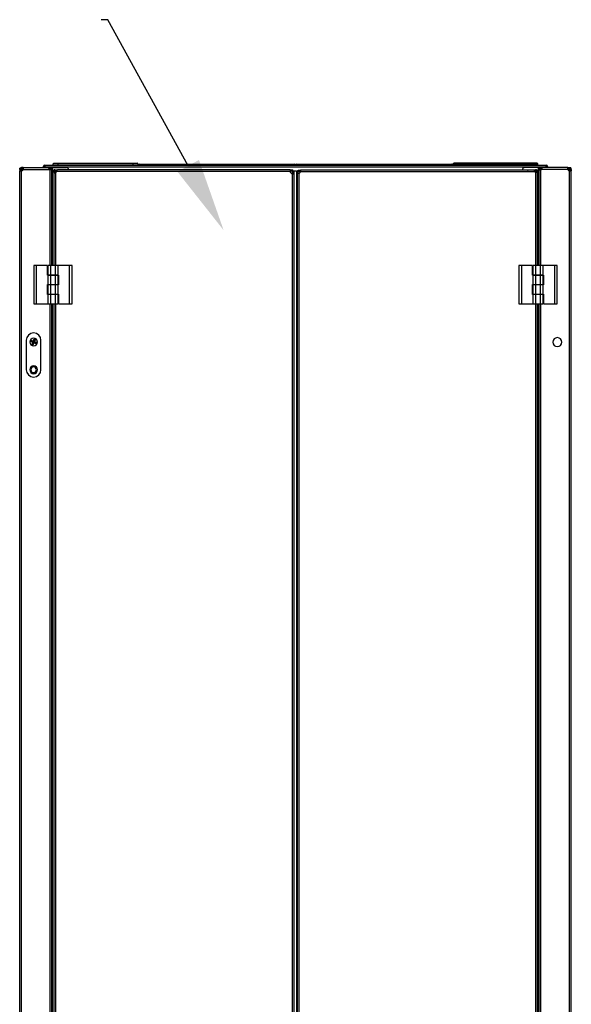
# Model space of a CAD drawing. Units: millimetres. Extents: x 0 to 3117, y -567 to 324.
# Drawn here: x 254 to 284, y 157 to 210 of the extents above; entities that cross this region are included whole.
import ezdxf

# ---------------------------------------------------------------- set-up
doc = ezdxf.new("R2010")
doc.units = ezdxf.units.MM
doc.header["$LTSCALE"] = 23.1
doc.layers.get('0').update_dxf_attribs({"linetype": 'CONTINUOUS'})

msp = doc.modelspace()

# ---------------------------------------------------------------- linework, layer by layer
at = {"linetype": 'ByBlock', "lineweight": -2}
msp.add_line((259.16441, 210.25292), (258.80441, 210.25292), dxfattribs=at)
at = {"color": 7, "linetype": 'Continuous', "lineweight": 25}
for p, q in [((254.37112, 202.10119), (254.43112, 202.10119)), ((254.37112, 202.10119), (254.37112, 202.03455)), ((254.37112, 102.12772), (254.37112, 202.03455)), ((254.37112, 202.03455), (254.43112, 202.03455)), ((254.43112, 202.10119), (254.43112, 202.03455)), ((254.45112, 202.08166), (254.45112, 202.09157)), ((254.47112, 202.20119), (254.47112, 202.14119)), ((254.51457, 202.20119), (254.47112, 202.20119)), ((254.51457, 202.14119), (254.47112, 202.14119)), ((254.47112, 202.02572), (254.47112, 202.08449)), ((254.47112, 102.13655), (254.47112, 202.02572)), ((254.48864, 202.13307), (254.48499, 202.12119)), ((254.52228, 202.12119), (254.48499, 202.12119)), ((254.51457, 202.14119), (254.51457, 202.20119)), ((254.52597, 202.20119), (254.51457, 202.20119)), ((254.52597, 202.14119), (254.51457, 202.14119)), ((254.52597, 202.14119), (254.52597, 202.20119)), ((254.55422, 202.20119), (254.52597, 202.20119)), ((254.55422, 202.14119), (254.52597, 202.14119)), ((254.55422, 202.14119), (254.55422, 202.20119)), ((254.55422, 202.20119), (255.94299, 202.20119)), ((254.55422, 202.10119), (255.9925, 202.10119)), ((255.64634, 202.24113), (255.70634, 202.24113)), ((255.64634, 202.20119), (255.64634, 202.24113)), ((255.70634, 202.20119), (255.70634, 202.24113)), ((255.74634, 202.34113), (255.74634, 202.28113)), ((255.74634, 202.34113), (255.7589, 202.34113)), ((255.74634, 202.28113), (255.7589, 202.28113)), ((255.7589, 202.24113), (255.7589, 202.34113)), ((255.7589, 202.34113), (282.9839, 202.34113)), ((255.7589, 202.24113), (255.7589, 202.20119)), ((255.7589, 202.24113), (282.9839, 202.24113)), ((256.05758, 202.20119), (255.94299, 202.20119)), ((256.05758, 202.14119), (255.9681, 202.14119)), ((256.02264, 196.87283), (256.02264, 202.08449)), ((256.05758, 202.14119), (256.05758, 202.20119)), ((256.06264, 202.08449), (256.06264, 202.20113)), ((256.06264, 202.20113), (256.12264, 202.20113)), ((256.12264, 202.08449), (256.06264, 202.08449)), ((256.12264, 202.08449), (256.12264, 202.20113)), ((256.16264, 202.20113), (256.12264, 202.20113)), ((256.12264, 196.87283), (256.12264, 202.08449)), ((256.16264, 202.20113), (256.8991, 202.20113)), ((256.16264, 196.87283), (256.16264, 202.20113)), ((256.44409, 202.40113), (256.19409, 202.40113)), ((256.19409, 202.34113), (256.19409, 202.40113)), ((256.22397, 201.93333), (256.22397, 202.0763)), ((256.27397, 202.0763), (256.22397, 202.0763)), ((256.23409, 202.44113), (256.44409, 202.44113)), ((256.27397, 201.93333), (256.27397, 202.0763)), ((256.27896, 202.0763), (256.27397, 202.0763)), ((256.27896, 202.08119), (256.27896, 202.03119)), ((256.27896, 202.08119), (256.42396, 202.08119)), ((256.27896, 202.03119), (256.41099, 202.03119)), ((256.31397, 201.93174), (256.31397, 202.03119)), ((269.07607, 201.99119), (256.39747, 201.99119)), ((269.0866, 202.08119), (256.42396, 202.08119)), ((256.44409, 202.44113), (256.44409, 202.40113)), ((256.44409, 202.44113), (260.54409, 202.44113)), ((256.44409, 202.40113), (256.44409, 202.34113)), ((260.54409, 202.40113), (256.44409, 202.40113)), ((260.54409, 202.44113), (260.54409, 202.40113)), ((260.54409, 202.44113), (260.75409, 202.44113)), ((260.54409, 202.34113), (260.54409, 202.40113)), ((260.79409, 202.40113), (260.54409, 202.40113)), ((260.77409, 202.44113), (260.75409, 202.44113)), ((260.77909, 202.44113), (260.77409, 202.44113)), ((260.77409, 202.43577), (260.77409, 202.44113)), ((260.77909, 202.44113), (260.7789, 202.4375)), ((260.77909, 202.43613), (260.77909, 202.43236)), ((260.79409, 202.40113), (260.79409, 202.34113)), ((260.8714, 202.39113), (260.8714, 202.34113)), ((260.8714, 202.39113), (269.3214, 202.39113)), ((269.18395, 202.0113), (269.07547, 202.0113)), ((269.43014, 202.01643), (269.0762, 202.01643)), ((269.0866, 202.08119), (269.0866, 202.03119)), ((269.0866, 202.08119), (269.22396, 202.08119)), ((269.0866, 202.03119), (269.22396, 202.03119)), ((269.22395, 202.0113), (269.18395, 202.0113)), ((269.18395, 202.0113), (269.18395, 201.87174)), ((269.27395, 202.0113), (269.22395, 202.0113)), ((269.22395, 202.0113), (269.22395, 201.87333)), ((269.22396, 202.03119), (269.22396, 202.08119)), ((269.27395, 202.0113), (269.27395, 201.87333)), ((269.3214, 202.34113), (269.3214, 202.39113)), ((269.4214, 202.39113), (269.4214, 202.34113)), ((269.4214, 202.39113), (277.8714, 202.39113)), ((269.43014, 202.01643), (269.43014, 102.14623)), ((269.43014, 202.01643), (269.47014, 202.01643)), ((269.47014, 201.898), (269.47014, 202.01643)), ((269.52014, 202.01643), (269.47014, 202.01643)), ((269.52014, 202.01643), (269.52014, 202.06643)), ((269.52014, 202.06643), (269.63857, 202.06643)), ((269.52014, 201.898), (269.52014, 202.01643)), ((269.52014, 202.01643), (269.63857, 202.01643)), ((282.34675, 202.06643), (269.63857, 202.06643)), ((269.63857, 202.06643), (269.63857, 202.01643)), ((277.8714, 202.34113), (277.8714, 202.39113)), ((277.94871, 202.40113), (278.19871, 202.40113)), ((277.94871, 202.40113), (277.94871, 202.34113)), ((277.96371, 202.44113), (277.9639, 202.4375)), ((277.96371, 202.44113), (277.96871, 202.44113)), ((277.96371, 202.43613), (277.96371, 202.43236)), ((277.96871, 202.44113), (277.98871, 202.44113)), ((277.96871, 202.43577), (277.96871, 202.44113)), ((278.19871, 202.44113), (277.98871, 202.44113)), ((278.19871, 202.44113), (278.19871, 202.40113)), ((282.29871, 202.44113), (278.19871, 202.44113)), ((278.19871, 202.40113), (282.29871, 202.40113)), ((278.19871, 202.34113), (278.19871, 202.40113)), ((282.58016, 202.20113), (281.8437, 202.20113)), ((282.02014, 202.07643), (282.43014, 202.07643)), ((282.02014, 202.06643), (282.02014, 202.07643)), ((282.29871, 202.44113), (282.29871, 202.40113)), ((282.50871, 202.44113), (282.29871, 202.44113)), ((282.29871, 202.40113), (282.29871, 202.34113)), ((282.29871, 202.40113), (282.54871, 202.40113)), ((282.34675, 202.06643), (282.47014, 202.06643)), ((282.37237, 202.01643), (282.47014, 202.01643)), ((282.47014, 202.07643), (282.43014, 202.07643)), ((282.43014, 202.07643), (282.43014, 202.06643)), ((282.43014, 202.01643), (282.43014, 201.958)), ((282.47014, 202.07643), (282.52014, 202.07643)), ((282.47014, 202.07643), (282.47014, 201.958)), ((282.52014, 202.07643), (282.52014, 201.958)), ((282.54871, 202.34113), (282.54871, 202.40113)), ((282.58016, 202.20113), (282.62016, 202.20113)), ((282.58016, 196.87283), (282.58016, 202.20113)), ((282.68016, 202.20113), (282.62016, 202.20113)), ((282.62016, 202.08449), (282.62016, 202.20113)), ((282.62016, 196.87283), (282.62016, 202.08449)), ((282.62016, 202.08449), (282.68016, 202.08449)), ((282.68016, 202.08449), (282.68016, 202.20113)), ((282.68521, 202.14119), (282.68521, 202.20119)), ((282.68521, 202.20119), (282.79981, 202.20119)), ((282.68521, 202.14119), (282.77469, 202.14119)), ((282.72016, 196.87283), (282.72016, 202.08449)), ((284.18857, 202.10119), (282.75029, 202.10119)), ((284.18857, 202.20119), (282.79981, 202.20119)), ((282.9839, 202.34113), (282.9839, 202.24113)), ((282.9839, 202.34113), (282.99646, 202.34113)), ((282.9839, 202.28113), (282.99646, 202.28113)), ((282.9839, 202.20119), (282.9839, 202.24113)), ((282.99646, 202.34113), (282.99646, 202.28113)), ((283.09646, 202.24113), (283.03646, 202.24113)), ((283.03646, 202.24113), (283.03646, 202.20119)), ((283.09646, 202.24113), (283.09646, 202.20119)), ((284.18857, 202.14119), (284.18857, 202.20119)), ((284.18857, 202.20119), (284.21683, 202.20119)), ((284.18857, 202.14119), (284.21683, 202.14119)), ((284.21683, 202.14119), (284.21683, 202.20119)), ((284.21683, 202.20119), (284.22823, 202.20119)), ((284.21683, 202.14119), (284.22823, 202.14119)), ((284.22052, 202.12119), (284.25781, 202.12119)), ((284.22823, 202.14119), (284.22823, 202.20119)), ((284.22823, 202.20119), (284.27167, 202.20119)), ((284.22823, 202.14119), (284.27167, 202.14119)), ((284.25415, 202.13308), (284.25781, 202.12119)), ((284.27167, 202.20119), (284.27167, 202.14119)), ((284.27167, 202.02572), (284.27167, 202.08449)), ((284.27167, 102.13655), (284.27167, 202.02572)), ((284.29167, 202.08166), (284.29167, 202.09157)), ((284.31167, 202.10119), (284.31167, 202.03455)), ((284.37167, 202.10119), (284.31167, 202.10119)), ((284.37167, 202.03455), (284.31167, 202.03455)), ((284.37167, 202.10119), (284.37167, 202.03455)), ((284.37167, 102.12772), (284.37167, 202.03455)), ((256.22397, 201.93333), (256.27397, 201.93333)), ((256.22397, 201.93333), (256.22397, 196.87283)), ((256.31397, 201.93174), (256.31397, 196.87283)), ((269.18395, 201.87174), (269.18395, 102.29067)), ((269.27395, 201.87333), (269.22395, 201.87333)), ((269.27395, 201.87333), (269.27395, 102.28908)), ((269.52014, 201.898), (269.47014, 201.898)), ((269.47014, 201.898), (269.47014, 102.26466)), ((269.56014, 201.898), (269.56014, 102.26466)), ((282.39514, 201.97643), (269.63857, 201.97643)), ((282.43014, 201.958), (282.43014, 196.87283)), ((282.47014, 201.958), (282.52014, 201.958)), ((282.52014, 201.958), (282.52014, 196.87283)), ((255.13596, 196.87283), (255.13596, 194.7897)), ((255.27483, 196.87283), (255.13596, 196.87283)), ((255.27483, 196.87283), (255.27483, 194.7897)), ((255.88241, 196.87283), (255.27483, 196.87283)), ((255.88241, 196.34858), (255.88241, 196.87283)), ((255.91713, 196.35899), (255.91713, 196.87283)), ((256.056, 196.87283), (255.91713, 196.87283)), ((256.056, 196.35899), (256.056, 196.87283)), ((256.29904, 196.87283), (256.056, 196.87283)), ((256.29904, 196.87283), (256.29904, 196.35899)), ((256.43791, 196.87283), (256.29904, 196.87283)), ((256.43791, 196.87283), (256.43791, 196.35899)), ((257.08021, 196.87283), (256.43791, 196.87283)), ((257.08021, 194.7897), (257.08021, 196.87283)), ((257.21908, 196.87283), (257.08021, 196.87283)), ((257.21908, 194.7897), (257.21908, 196.87283)), ((281.52371, 196.87283), (281.52371, 194.7897)), ((281.66259, 196.87283), (281.52371, 196.87283)), ((281.66259, 196.87283), (281.66259, 194.7897)), ((282.27017, 196.87283), (281.66259, 196.87283)), ((282.27017, 196.34858), (282.27017, 196.87283)), ((282.30489, 196.35899), (282.30489, 196.87283)), ((282.44376, 196.87283), (282.30489, 196.87283)), ((282.68679, 196.87283), (282.44376, 196.87283)), ((282.44376, 196.35899), (282.44376, 196.87283)), ((282.68679, 196.87283), (282.68679, 196.35899)), ((282.82567, 196.87283), (282.68679, 196.87283)), ((282.82567, 196.87283), (282.82567, 196.35899)), ((283.46796, 196.87283), (282.82567, 196.87283)), ((283.46796, 194.7897), (283.46796, 196.87283)), ((283.60684, 196.87283), (283.46796, 196.87283)), ((283.60684, 194.7897), (283.60684, 196.87283)), ((255.91713, 196.34858), (255.88241, 196.34858)), ((255.91713, 196.35899), (256.056, 196.35899)), ((255.91713, 195.83474), (255.91713, 196.34858)), ((256.056, 196.34858), (255.91713, 196.34858)), ((256.02264, 196.34858), (256.02264, 196.35899)), ((256.0442, 196.35899), (256.0442, 196.34858)), ((256.056, 196.35899), (256.29904, 196.35899)), ((256.056, 195.83474), (256.056, 196.34858)), ((256.29904, 196.34858), (256.056, 196.34858)), ((256.1628, 196.35899), (256.1628, 196.34858)), ((256.29904, 196.35899), (256.43791, 196.35899)), ((256.29904, 196.34858), (256.29904, 195.83474)), ((256.43791, 196.34858), (256.29904, 196.34858)), ((256.31084, 196.34858), (256.31084, 196.35899)), ((256.31397, 196.35899), (256.31397, 196.34858)), ((256.43791, 196.35899), (256.47263, 196.35899)), ((256.43791, 196.34858), (256.43791, 195.83474)), ((256.47263, 196.35899), (256.47263, 195.82779)), ((282.30489, 196.34858), (282.27017, 196.34858)), ((282.30489, 196.35899), (282.44376, 196.35899)), ((282.30489, 195.83474), (282.30489, 196.34858)), ((282.44376, 196.34858), (282.30489, 196.34858)), ((282.43014, 196.35899), (282.43014, 196.34858)), ((282.43196, 196.35899), (282.43196, 196.34858)), ((282.44376, 196.35899), (282.68679, 196.35899)), ((282.44376, 195.83474), (282.44376, 196.34858)), ((282.68679, 196.34858), (282.44376, 196.34858)), ((282.55055, 196.35899), (282.55055, 196.34858)), ((282.68679, 196.35899), (282.82567, 196.35899)), ((282.68679, 196.34858), (282.68679, 195.83474)), ((282.82567, 196.34858), (282.68679, 196.34858)), ((282.6986, 196.34858), (282.6986, 196.35899)), ((282.72016, 196.34858), (282.72016, 196.35899)), ((282.82567, 196.35899), (282.86039, 196.35899)), ((282.82567, 196.34858), (282.82567, 195.83474)), ((282.86039, 196.35899), (282.86039, 195.82779)), ((255.88241, 195.30354), (255.88241, 195.83474)), ((255.88241, 195.83474), (255.91713, 195.83474)), ((255.91713, 195.83474), (256.056, 195.83474)), ((255.91713, 195.31396), (255.91713, 195.82779)), ((256.056, 195.82779), (255.91713, 195.82779)), ((256.02264, 195.82779), (256.02264, 195.83474)), ((256.0442, 195.83474), (256.0442, 195.82779)), ((256.056, 195.83474), (256.29904, 195.83474)), ((256.056, 195.31396), (256.056, 195.82779)), ((256.29904, 195.82779), (256.056, 195.82779)), ((256.1628, 195.83474), (256.1628, 195.82779)), ((256.29904, 195.83474), (256.43791, 195.83474)), ((256.29904, 195.82779), (256.29904, 195.31396)), ((256.43791, 195.82779), (256.29904, 195.82779)), ((256.31084, 195.82779), (256.31084, 195.83474)), ((256.31397, 195.83474), (256.31397, 195.82779)), ((256.43791, 195.82779), (256.43791, 195.31396)), ((256.47263, 195.82779), (256.43791, 195.82779)), ((282.27017, 195.30354), (282.27017, 195.83474)), ((282.27017, 195.83474), (282.30489, 195.83474)), ((282.30489, 195.83474), (282.44376, 195.83474)), ((282.30489, 195.31396), (282.30489, 195.82779)), ((282.44376, 195.82779), (282.30489, 195.82779)), ((282.43014, 195.83474), (282.43014, 195.82779)), ((282.43196, 195.83474), (282.43196, 195.82779)), ((282.44376, 195.83474), (282.68679, 195.83474)), ((282.44376, 195.31396), (282.44376, 195.82779)), ((282.68679, 195.82779), (282.44376, 195.82779)), ((282.55055, 195.83474), (282.55055, 195.82779)), ((282.68679, 195.83474), (282.82567, 195.83474)), ((282.68679, 195.82779), (282.68679, 195.31396)), ((282.82567, 195.82779), (282.68679, 195.82779)), ((282.6986, 195.82779), (282.6986, 195.83474)), ((282.72016, 195.82779), (282.72016, 195.83474)), ((282.82567, 195.82779), (282.82567, 195.31396)), ((282.86039, 195.82779), (282.82567, 195.82779)), ((255.91713, 195.30354), (255.88241, 195.30354)), ((255.91713, 195.31396), (256.056, 195.31396)), ((255.91713, 194.7897), (255.91713, 195.30354)), ((256.056, 195.30354), (255.91713, 195.30354)), ((256.02264, 195.30354), (256.02264, 195.31396)), ((256.0442, 195.31396), (256.0442, 195.30354)), ((256.056, 195.31396), (256.29904, 195.31396)), ((256.056, 194.7897), (256.056, 195.30354)), ((256.29904, 195.30354), (256.056, 195.30354)), ((256.1628, 195.31396), (256.1628, 195.30354)), ((256.29904, 195.31396), (256.43791, 195.31396)), ((256.29904, 195.30354), (256.29904, 194.7897)), ((256.43791, 195.30354), (256.29904, 195.30354)), ((256.31084, 195.30354), (256.31084, 195.31396)), ((256.31397, 195.31396), (256.31397, 195.30354)), ((256.43791, 195.31396), (256.47263, 195.31396)), ((256.43791, 195.30354), (256.43791, 194.7897)), ((256.47263, 195.31396), (256.47263, 194.7897)), ((282.30489, 195.30354), (282.27017, 195.30354)), ((282.30489, 195.31396), (282.44376, 195.31396)), ((282.30489, 194.7897), (282.30489, 195.30354)), ((282.44376, 195.30354), (282.30489, 195.30354)), ((282.43014, 195.31396), (282.43014, 195.30354)), ((282.43196, 195.31396), (282.43196, 195.30354)), ((282.44376, 195.31396), (282.68679, 195.31396)), ((282.44376, 194.7897), (282.44376, 195.30354)), ((282.68679, 195.30354), (282.44376, 195.30354)), ((282.55055, 195.31396), (282.55055, 195.30354)), ((282.68679, 195.31396), (282.82567, 195.31396)), ((282.68679, 195.30354), (282.68679, 194.7897)), ((282.82567, 195.30354), (282.68679, 195.30354)), ((282.6986, 195.30354), (282.6986, 195.31396)), ((282.72016, 195.30354), (282.72016, 195.31396)), ((282.82567, 195.31396), (282.86039, 195.31396)), ((282.82567, 195.30354), (282.82567, 194.7897)), ((282.86039, 195.31396), (282.86039, 194.7897)), ((255.13596, 194.7897), (255.27483, 194.7897)), ((255.27483, 194.7897), (255.91713, 194.7897)), ((255.91713, 194.7897), (256.056, 194.7897)), ((256.02264, 109.37283), (256.02264, 194.7897)), ((256.056, 194.7897), (256.29904, 194.7897)), ((256.12264, 109.37283), (256.12264, 194.7897)), ((256.16264, 109.37283), (256.16264, 194.7897)), ((256.22397, 194.7897), (256.22397, 109.37283)), ((256.29904, 194.7897), (256.43791, 194.7897)), ((256.31397, 194.7897), (256.31397, 109.37283)), ((256.47263, 194.7897), (257.08021, 194.7897)), ((257.08021, 194.7897), (257.21908, 194.7897)), ((281.52371, 194.7897), (281.66259, 194.7897)), ((281.66259, 194.7897), (282.30489, 194.7897)), ((282.30489, 194.7897), (282.44376, 194.7897)), ((282.43014, 194.7897), (282.43014, 109.37283)), ((282.44376, 194.7897), (282.68679, 194.7897)), ((282.52014, 194.7897), (282.52014, 109.37283)), ((282.58016, 109.37283), (282.58016, 194.7897)), ((282.62016, 109.37283), (282.62016, 194.7897)), ((282.68679, 194.7897), (282.82567, 194.7897)), ((282.72016, 109.37283), (282.72016, 194.7897)), ((282.86039, 194.7897), (283.46796, 194.7897)), ((283.46796, 194.7897), (283.60684, 194.7897)), ((255.12878, 192.9162), (255.12878, 192.9212)), ((254.72878, 192.8062), (254.72878, 191.2062)), ((254.97756, 192.75926), (254.98793, 192.78427)), ((254.98659, 192.75551), (254.97756, 192.75926)), ((254.99696, 192.78052), (254.98659, 192.75551)), ((254.98659, 192.75551), (255.00303, 192.76231)), ((254.99696, 192.78052), (254.98793, 192.78427)), ((254.99188, 192.74273), (254.98814, 192.7337)), ((255.08553, 192.69331), (254.98814, 192.7337)), ((255.00832, 192.74953), (254.99188, 192.74273)), ((254.99188, 192.74273), (255.08928, 192.70234)), ((255.00376, 192.76409), (254.99696, 192.78052)), ((255.00303, 192.76231), (255.00376, 192.76409)), ((255.01206, 192.75857), (255.00303, 192.76231)), ((255.0128, 192.76034), (255.00376, 192.76409)), ((255.01206, 192.75857), (255.00832, 192.74953)), ((255.10571, 192.70914), (255.00832, 192.74953)), ((255.00975, 192.78581), (255.01349, 192.79484)), ((255.10714, 192.74542), (255.00975, 192.78581)), ((255.00975, 192.78581), (255.01654, 192.76938)), ((255.0128, 192.76034), (255.01206, 192.75857)), ((255.01206, 192.75857), (255.10946, 192.71818)), ((255.0128, 192.76034), (255.01654, 192.76938)), ((255.11019, 192.71995), (255.0128, 192.76034)), ((255.01349, 192.79484), (255.11089, 192.75445)), ((255.01654, 192.76938), (255.11394, 192.72899)), ((255.04514, 192.59591), (255.08553, 192.69331)), ((255.05418, 192.59217), (255.04514, 192.59591)), ((255.09457, 192.68956), (255.05418, 192.59217)), ((255.05418, 192.59217), (255.07061, 192.59896)), ((255.05947, 192.57938), (255.05572, 192.57035)), ((255.08073, 192.55998), (255.05572, 192.57035)), ((255.0759, 192.58618), (255.05947, 192.57938)), ((255.05947, 192.57938), (255.08447, 192.56901)), ((255.07061, 192.59896), (255.111, 192.69636)), ((255.07965, 192.59522), (255.07061, 192.59896)), ((255.07965, 192.59522), (255.0759, 192.58618)), ((255.07767, 192.58545), (255.0759, 192.58618)), ((255.08142, 192.59448), (255.07767, 192.58545)), ((255.08447, 192.56901), (255.07767, 192.58545)), ((255.12003, 192.69261), (255.07965, 192.59522)), ((255.07965, 192.59522), (255.08142, 192.59448)), ((255.08447, 192.56901), (255.08073, 192.55998)), ((255.08142, 192.59448), (255.12181, 192.69188)), ((255.08142, 192.59448), (255.09046, 192.59074)), ((255.08928, 192.70234), (255.08553, 192.69331)), ((255.09457, 192.68956), (255.08553, 192.69331)), ((255.08928, 192.70234), (255.10571, 192.70914)), ((255.13084, 192.68813), (255.09046, 192.59074)), ((255.09046, 192.59074), (255.09726, 192.5743)), ((255.111, 192.69636), (255.09457, 192.68956)), ((255.09726, 192.5743), (255.13764, 192.6717)), ((255.09726, 192.5743), (255.10629, 192.57056)), ((255.10946, 192.71818), (255.10571, 192.70914)), ((255.14668, 192.66795), (255.10629, 192.57056)), ((255.10714, 192.74542), (255.11089, 192.75445)), ((255.11394, 192.72899), (255.10714, 192.74542)), ((255.11019, 192.71995), (255.11394, 192.72899)), ((255.11089, 192.75445), (255.15128, 192.85185)), ((255.11089, 192.75445), (255.11992, 192.75071)), ((255.12003, 192.69261), (255.111, 192.69636)), ((255.16031, 192.8481), (255.11992, 192.75071)), ((255.11992, 192.75071), (255.12672, 192.73428)), ((255.12181, 192.69188), (255.13084, 192.68813)), ((255.12672, 192.73428), (255.16711, 192.83167)), ((255.12672, 192.73428), (255.13576, 192.73053)), ((255.12878, 192.5062), (255.12878, 192.5012)), ((255.13764, 192.6717), (255.13084, 192.68813)), ((255.17614, 192.82792), (255.13576, 192.73053)), ((255.13753, 192.72979), (255.17792, 192.82719)), ((255.14657, 192.72605), (255.13753, 192.72979)), ((255.13764, 192.6717), (255.14668, 192.66795)), ((255.14363, 192.69342), (255.14737, 192.70245)), ((255.14363, 192.69342), (255.15043, 192.67699)), ((255.24102, 192.65303), (255.14363, 192.69342)), ((255.18695, 192.82344), (255.14657, 192.72605)), ((255.14657, 192.72605), (255.163, 192.73285)), ((255.14668, 192.66795), (255.15043, 192.67699)), ((255.24407, 192.62756), (255.14668, 192.66795)), ((255.14737, 192.70245), (255.24477, 192.66207)), ((255.15186, 192.71326), (255.14811, 192.70423)), ((255.2455, 192.66384), (255.14811, 192.70423)), ((255.15043, 192.67699), (255.24782, 192.6366)), ((255.15128, 192.85185), (255.16031, 192.8481)), ((255.16829, 192.72006), (255.15186, 192.71326)), ((255.15186, 192.71326), (255.24925, 192.67288)), ((255.16711, 192.83167), (255.16031, 192.8481)), ((255.163, 192.73285), (255.20339, 192.83024)), ((255.17203, 192.7291), (255.163, 192.73285)), ((255.16711, 192.83167), (255.17614, 192.82792)), ((255.17203, 192.7291), (255.16829, 192.72006)), ((255.26568, 192.67968), (255.16829, 192.72006)), ((255.21242, 192.82649), (255.17203, 192.7291)), ((255.17203, 192.7291), (255.26943, 192.68871)), ((255.17684, 192.86243), (255.17309, 192.85339)), ((255.1981, 192.84302), (255.17309, 192.85339)), ((255.17309, 192.85339), (255.17989, 192.83696)), ((255.17989, 192.83696), (255.17614, 192.82792)), ((255.17792, 192.82719), (255.17614, 192.82792)), ((255.17684, 192.86243), (255.20184, 192.85206)), ((255.18167, 192.83622), (255.17792, 192.82719)), ((255.18695, 192.82344), (255.17792, 192.82719)), ((255.17989, 192.83696), (255.18167, 192.83622)), ((255.18167, 192.83622), (255.1981, 192.84302)), ((255.20339, 192.83024), (255.18695, 192.82344)), ((255.20184, 192.85206), (255.1981, 192.84302)), ((255.21242, 192.82649), (255.20339, 192.83024)), ((255.24102, 192.65303), (255.24477, 192.66207)), ((255.24782, 192.6366), (255.24102, 192.65303)), ((255.24407, 192.62756), (255.24782, 192.6366)), ((255.24477, 192.66207), (255.2455, 192.66384)), ((255.2538, 192.65832), (255.24477, 192.66207)), ((255.24925, 192.67288), (255.2455, 192.66384)), ((255.25454, 192.66009), (255.2455, 192.66384)), ((255.24925, 192.67288), (255.26568, 192.67968)), ((255.25454, 192.66009), (255.2538, 192.65832)), ((255.2538, 192.65832), (255.2606, 192.64189)), ((255.27097, 192.66689), (255.25454, 192.66009)), ((255.2606, 192.64189), (255.27097, 192.66689)), ((255.26964, 192.63814), (255.2606, 192.64189)), ((255.26943, 192.68871), (255.26568, 192.67968)), ((255.28001, 192.66315), (255.26964, 192.63814)), ((255.28001, 192.66315), (255.27097, 192.66689)), ((255.52878, 191.2062), (255.52878, 192.8062)), ((255.12878, 191.3562), (255.12878, 191.4112)), ((255.12878, 191.0462), (255.12878, 190.9912))]:
    msp.add_line(p, q, dxfattribs=at)
at = {"linetype": 'ByBlock', "lineweight": -2}
msp.add_lwpolyline([(263.53636, 202.29972), (259.16441, 210.25292)], dxfattribs=at)
at = {"color": 7, "linetype": 'Continuous', "lineweight": 25, "flags": 128}
msp.add_lwpolyline([(281.98987, 202.06643), (281.99092, 202.06669), (282.02014, 202.07248)], dxfattribs=at)
at = {"color": 7, "linetype": 'Continuous', "lineweight": 25}
for centre, radius, start, end in [((254.41069, 202.17198), 0.09, 296.695431, 325.64583), ((254.42618, 202.20113), 0.125, 291.070958, 331.345691), ((254.43758, 202.14613), 0.125, 285.564551, 338.929042), ((255.74634, 202.24113), 0.1, 90, 180), ((255.74634, 202.24113), 0.04, 90, 180), ((256.06758, 202.20113), 0.125, 233.084659, 248.929042), ((256.23409, 202.40113), 0.04, 90, 180), ((256.27396, 202.0763), 0.15, 285.470524, 325.430237), ((256.8991, 202.05113), 0.15, 11.560148, 90), ((260.75409, 202.40113), 0.04, 0, 90), ((260.8714, 202.34113), 0.05, 90, 180), ((269.22396, 202.0163), 0.15, 189.637222, 254.529476), ((269.3214, 202.34113), 0.05, 0, 90), ((269.4214, 202.34113), 0.05, 90, 180), ((277.8714, 202.34113), 0.05, 0, 90), ((277.98871, 202.40113), 0.04, 90, 180), ((281.8437, 202.05113), 0.15, 90, 174.147235), ((282.50871, 202.40113), 0.04, 0, 90), ((282.67521, 202.20113), 0.125, 291.070958, 306.915341), ((282.99646, 202.24113), 0.1, 0, 90), ((282.99646, 202.24113), 0.04, 0, 90), ((284.30521, 202.14613), 0.125, 201.070958, 254.435449), ((284.31661, 202.20113), 0.125, 208.654309, 248.929042), ((284.33211, 202.17198), 0.09, 214.35417, 243.304569), ((269.52014, 202.01643), 0.125, 288.662925, 341.337075), ((282.47014, 202.07643), 0.125, 233.130102, 251.337075), ((255.12878, 192.8062), 0.4, 90, 180), ((255.12878, 192.7112), 0.21, 90, 270), ((255.12878, 192.7112), 0.205, 67.477326, 247.477326), ((255.12878, 192.7112), 0.205, 247.477326, 67.477326), ((255.12878, 192.8062), 0.4, 0, 90), ((255.12878, 192.7112), 0.21, 270, 90), ((283.61521, 192.7062), 0.245, 0, 180), ((255.01273, 192.75884), 0.01031, 160.32605, 244.628603), ((255.01307, 192.75967), 0.01031, 70.32605, 154.628603), ((255.08032, 192.5955), 0.01031, 160.32605, 244.628603), ((255.08114, 192.59515), 0.01031, 250.32605, 334.628603), ((255.08486, 192.69303), 0.01031, 340.32605, 64.628603), ((255.11061, 192.75512), 0.01031, 250.32605, 334.628603), ((255.14696, 192.66728), 0.01031, 70.32605, 154.628603), ((255.1727, 192.72938), 0.01031, 160.32605, 244.628603), ((255.17642, 192.82726), 0.01031, 70.32605, 154.628603), ((255.17725, 192.82691), 0.01031, 340.32605, 64.628603), ((255.24449, 192.66274), 0.01031, 250.32605, 334.628603), ((255.24483, 192.66356), 0.01031, 340.32605, 64.628603), ((283.61521, 192.7062), 0.245, 180, 0), ((255.12878, 191.2012), 0.21, 90, 270), ((255.12878, 191.2012), 0.155, 90, 270), ((255.12878, 191.2012), 0.21, 270, 90), ((255.12878, 191.2012), 0.155, 270, 90), ((255.12878, 191.2062), 0.4, 180, 0)]:
    msp.add_arc(centre, radius, start, end, dxfattribs=at)
for points, knots in [([(254.37112, 202.10119), (254.37171, 202.10944), (254.3728, 202.1247), (254.38199, 202.14886), (254.39848, 202.17248), (254.42196, 202.18962), (254.44696, 202.19943), (254.46267, 202.20057), (254.47112, 202.20119)], [0, 0, 0, 0, 0.15849426, 0.29317269, 0.49083597, 0.69878492, 0.837793, 1, 1, 1, 1]), ([(254.37112, 202.12119), (254.37155, 202.12753), (254.37235, 202.13924), (254.37916, 202.15793), (254.39157, 202.17669), (254.41024, 202.1911), (254.43075, 202.19961), (254.44396, 202.20064), (254.45112, 202.20119)], [0, 0, 0, 0, 0.15595096, 0.28809073, 0.48108009, 0.68753338, 0.83050767, 1, 1, 1, 1]), ([(254.47112, 202.02572), (254.46249, 202.02488), (254.44654, 202.02333), (254.42157, 202.02154), (254.39806, 202.02085), (254.38178, 202.0252), (254.37274, 202.02977), (254.37169, 202.03288), (254.37112, 202.03455)], [0, 0, 0, 0, 0.164344011, 0.303572696, 0.506397288, 0.70898246, 0.843487798, 1, 1, 1, 1]), ([(254.45112, 202.09157), (254.44434, 202.09007), (254.43699, 202.08843), (254.43018, 202.08716), (254.42965, 202.08706)], [0, 0, 0, 0, 0.9224697, 1, 1, 1, 1]), ([(254.43112, 202.10119), (254.43135, 202.10448), (254.43177, 202.11052), (254.4348, 202.1185), (254.43841, 202.1245), (254.44241, 202.12924), (254.44711, 202.13342), (254.45332, 202.13729), (254.46153, 202.1405), (254.46775, 202.14095), (254.47112, 202.14119)], [0, 0, 0, 0, 0.16198843, 0.29739793, 0.40685371, 0.49159952, 0.58181627, 0.69609323, 0.8353309, 1, 1, 1, 1]), ([(254.44033, 202.02297), (254.43844, 202.02387), (254.43472, 202.02563), (254.43181, 202.02986), (254.43136, 202.0329), (254.43112, 202.03455)], [0, 0, 0, 0, 0.32181507, 0.63231187, 1, 1, 1, 1]), ([(254.43387, 202.0794), (254.43788, 202.07989), (254.44972, 202.08136), (254.4626, 202.08324), (254.47112, 202.08449)], [0, 0, 0, 0, 0.33850631, 1, 1, 1, 1]), ([(254.44228, 202.07619), (254.44233, 202.07618), (254.44363, 202.07601), (254.44717, 202.07686), (254.4533, 202.07837), (254.46153, 202.08103), (254.46775, 202.08327), (254.47112, 202.08449)], [0, 0, 0, 0, 0.0067642, 0.18301601, 0.40627299, 0.67829446, 1, 1, 1, 1]), ([(254.55422, 202.20119), (254.55551, 202.2006), (254.55788, 202.19952), (254.56109, 202.19032), (254.56348, 202.17384), (254.56085, 202.15035), (254.55774, 202.12535), (254.55545, 202.10965), (254.55422, 202.10119)], [0, 0, 0, 0, 0.15849425, 0.29317267, 0.49083597, 0.6987849, 0.83779298, 1, 1, 1, 1]), ([(254.55422, 202.14119), (254.55553, 202.14105), (254.55741, 202.14084), (254.55887, 202.139), (254.55932, 202.13844)], [0, 0, 0, 0, 0.69490623, 1, 1, 1, 1]), ([(255.9925, 202.10119), (255.98572, 202.11132), (255.97202, 202.13177), (255.9585, 202.16267), (255.95114, 202.18415), (255.94696, 202.19823), (255.94447, 202.20009), (255.94299, 202.20119)], [0, 0, 0, 0, 0.21884079, 0.44163309, 0.65363183, 0.794867, 1, 1, 1, 1]), ([(256.12264, 202.08449), (256.12206, 202.08321), (256.12097, 202.08084), (256.11177, 202.07762), (256.09529, 202.07523), (256.0718, 202.07787), (256.04681, 202.08098), (256.0311, 202.08326), (256.02264, 202.08449)], [0, 0, 0, 0, 0.15849426, 0.29317268, 0.49083597, 0.69878491, 0.83779299, 1, 1, 1, 1]), ([(256.06264, 202.08449), (256.0625, 202.08319), (256.06229, 202.08131), (256.06045, 202.07984), (256.05989, 202.0794)], [0, 0, 0, 0, 0.6949062, 1, 1, 1, 1]), ([(256.39747, 201.99119), (256.40118, 202.00341), (256.40844, 202.02735), (256.4163, 202.05729), (256.42184, 202.07737), (256.42326, 202.07993), (256.42396, 202.08119)], [0, 0, 0, 0, 0.2650298, 0.51928553, 0.76386459, 1, 1, 1, 1]), ([(260.77909, 202.43613), (260.77901, 202.43683), (260.77884, 202.43821), (260.77768, 202.43978), (260.77632, 202.44065), (260.77522, 202.44106), (260.77445, 202.44111), (260.77409, 202.44113)], [0, 0, 0, 0, 0.31012022, 0.6161208, 0.75889571, 0.88602239, 1, 1, 1, 1]), ([(269.0866, 202.08119), (269.08542, 202.08081), (269.0831, 202.08005), (269.08031, 202.07407), (269.07808, 202.06504), (269.07597, 202.04951), (269.0746, 202.0248), (269.07559, 202.00223), (269.07607, 201.99119)], [0, 0, 0, 0, 0.135807536, 0.268368443, 0.397790603, 0.524189975, 0.767267475, 1, 1, 1, 1]), ([(269.0866, 202.03119), (269.08542, 202.03102), (269.08313, 202.0307), (269.08033, 202.02805), (269.07809, 202.02406), (269.07651, 202.01874), (269.07564, 202.01437), (269.07549, 202.01167), (269.07547, 202.0113)], [0, 0, 0, 0, 0.20965205, 0.41094514, 0.60457886, 0.79133898, 0.97210096, 1, 1, 1, 1]), ([(269.63857, 201.97643), (269.63992, 201.98741), (269.6427, 202.00984), (269.64349, 202.03459), (269.64311, 202.05018), (269.6422, 202.05925), (269.64074, 202.06528), (269.6393, 202.06604), (269.63857, 202.06643)], [0, 0, 0, 0, 0.23373151, 0.47707277, 0.60336378, 0.73253206, 0.86470462, 1, 1, 1, 1]), ([(269.64227, 202.01231), (269.64223, 202.01254), (269.64188, 202.01418), (269.6407, 202.01584), (269.63929, 202.01623), (269.63857, 202.01643)], [0, 0, 0, 0, 0.07296237, 0.52857706, 1, 1, 1, 1]), ([(277.96371, 202.43613), (277.96379, 202.43683), (277.96395, 202.43821), (277.96512, 202.43978), (277.96648, 202.44065), (277.96758, 202.44106), (277.96835, 202.44111), (277.96871, 202.44113)], [0, 0, 0, 0, 0.310120217, 0.616120797, 0.758895714, 0.886022393, 1, 1, 1, 1]), ([(282.34675, 202.06643), (282.34835, 202.06553), (282.35123, 202.06391), (282.35661, 202.05153), (282.36258, 202.03362), (282.37768, 202.00838), (282.38841, 201.98874), (282.39514, 201.97643)], [0, 0, 0, 0, 0.194057928, 0.351340095, 0.555097127, 0.721011665, 1, 1, 1, 1]), ([(282.62016, 202.08449), (282.62074, 202.08321), (282.62183, 202.08084), (282.63102, 202.07762), (282.64751, 202.07523), (282.671, 202.07787), (282.69599, 202.08098), (282.7117, 202.08326), (282.72016, 202.08449)], [0, 0, 0, 0, 0.1585073, 0.29319008, 0.49083616, 0.69880728, 0.83780976, 1, 1, 1, 1]), ([(282.68016, 202.08449), (282.6803, 202.08319), (282.68051, 202.08131), (282.68234, 202.07984), (282.68291, 202.0794)], [0, 0, 0, 0, 0.69475823, 1, 1, 1, 1]), ([(282.75029, 202.10119), (282.75708, 202.11132), (282.77077, 202.13177), (282.7843, 202.16267), (282.79166, 202.18415), (282.79584, 202.19823), (282.79833, 202.20009), (282.79981, 202.20119)], [0, 0, 0, 0, 0.218849347, 0.44163318, 0.653631834, 0.794886035, 1, 1, 1, 1]), ([(284.18857, 202.20119), (284.18729, 202.2006), (284.18492, 202.19952), (284.1817, 202.19032), (284.17932, 202.17384), (284.18195, 202.15035), (284.18506, 202.12535), (284.18734, 202.10965), (284.18857, 202.10119)], [0, 0, 0, 0, 0.1585073, 0.29319009, 0.49083616, 0.69880729, 0.83780977, 1, 1, 1, 1]), ([(284.18857, 202.14119), (284.18727, 202.14105), (284.18539, 202.14084), (284.18393, 202.139), (284.18348, 202.13844)], [0, 0, 0, 0, 0.69475819, 1, 1, 1, 1]), ([(284.37167, 202.10119), (284.37109, 202.10944), (284.37, 202.1247), (284.36081, 202.14886), (284.34432, 202.17248), (284.32083, 202.18962), (284.29584, 202.19943), (284.28013, 202.20057), (284.27167, 202.20119)], [0, 0, 0, 0, 0.158507306, 0.293190089, 0.490836157, 0.698807291, 0.837809771, 1, 1, 1, 1]), ([(284.31167, 202.10119), (284.31144, 202.10448), (284.31102, 202.11052), (284.308, 202.11849), (284.30439, 202.1245), (284.30039, 202.12924), (284.29568, 202.13342), (284.28948, 202.13729), (284.28127, 202.1405), (284.27505, 202.14095), (284.27167, 202.14119)], [0, 0, 0, 0, 0.161956635, 0.297355563, 0.406821865, 0.491598227, 0.581775494, 0.696039015, 0.835290249, 1, 1, 1, 1]), ([(284.30892, 202.0794), (284.30492, 202.07989), (284.29307, 202.08136), (284.28019, 202.08324), (284.27167, 202.08449)], [0, 0, 0, 0, 0.33857268, 1, 1, 1, 1]), ([(284.30052, 202.07619), (284.30047, 202.07618), (284.29916, 202.07601), (284.29563, 202.07686), (284.28951, 202.07837), (284.28127, 202.08103), (284.27505, 202.08327), (284.27167, 202.08449)], [0, 0, 0, 0, 0.0067641, 0.18293833, 0.40616853, 0.67821583, 1, 1, 1, 1]), ([(284.27167, 202.02572), (284.28031, 202.02488), (284.29626, 202.02333), (284.32123, 202.02154), (284.34474, 202.02085), (284.36102, 202.0252), (284.37006, 202.02977), (284.37111, 202.03288), (284.37167, 202.03455)], [0, 0, 0, 0, 0.16435744, 0.30359062, 0.50639748, 0.70900629, 0.84350567, 1, 1, 1, 1]), ([(284.37167, 202.12119), (284.37124, 202.12753), (284.37045, 202.13924), (284.36364, 202.15793), (284.35123, 202.17669), (284.33256, 202.1911), (284.31205, 202.19961), (284.29884, 202.20064), (284.29167, 202.20119)], [0, 0, 0, 0, 0.15596734, 0.28811258, 0.48108036, 0.68755485, 0.83052376, 1, 1, 1, 1]), ([(284.29167, 202.09157), (284.29846, 202.09007), (284.30581, 202.08843), (284.31262, 202.08716), (284.31315, 202.08706)], [0, 0, 0, 0, 0.92252253, 1, 1, 1, 1]), ([(284.30247, 202.02297), (284.30436, 202.02387), (284.30807, 202.02562), (284.31099, 202.02986), (284.31143, 202.0329), (284.31167, 202.03455)], [0, 0, 0, 0, 0.321675265, 0.632207992, 1, 1, 1, 1]), ([(256.22397, 201.93333), (256.22436, 201.93257), (256.22514, 201.93106), (256.23125, 201.92947), (256.24041, 201.92841), (256.25606, 201.92779), (256.28075, 201.92821), (256.30307, 201.93058), (256.31397, 201.93174)], [0, 0, 0, 0, 0.13652745, 0.26960989, 0.39935039, 0.52586029, 0.76852833, 1, 1, 1, 1]), ([(256.27397, 201.93333), (256.27415, 201.93257), (256.27451, 201.93108), (256.27691, 201.92955), (256.27955, 201.92897), (256.28069, 201.92872)], [0, 0, 0, 0, 0.37006804, 0.72703539, 1, 1, 1, 1]), ([(269.18395, 201.87174), (269.19037, 201.87112), (269.20305, 201.86991), (269.22102, 201.86875), (269.23702, 201.8681), (269.25459, 201.86801), (269.27048, 201.86906), (269.27281, 201.87193), (269.27395, 201.87333)], [0, 0, 0, 0, 0.136780549, 0.270044794, 0.399894789, 0.526440936, 0.768964182, 1, 1, 1, 1]), ([(269.47014, 201.898), (269.4713, 201.89664), (269.47368, 201.89387), (269.48982, 201.89308), (269.50748, 201.89346), (269.52343, 201.89436), (269.54126, 201.89582), (269.5538, 201.89727), (269.56014, 201.898)], [0, 0, 0, 0, 0.23373151, 0.47707277, 0.60336378, 0.73253206, 0.86470462, 1, 1, 1, 1]), ([(282.43014, 201.958), (282.44113, 201.95664), (282.46355, 201.95387), (282.48831, 201.95308), (282.50389, 201.95346), (282.51296, 201.95436), (282.51899, 201.95582), (282.51975, 201.95727), (282.52014, 201.958)], [0, 0, 0, 0, 0.23373151, 0.47707277, 0.60336378, 0.73253206, 0.86470462, 1, 1, 1, 1]), ([(282.46602, 201.9543), (282.46625, 201.95434), (282.46789, 201.95468), (282.46955, 201.95587), (282.46994, 201.95728), (282.47014, 201.958)], [0, 0, 0, 0, 0.07296237, 0.52857706, 1, 1, 1, 1]), ([(254.97756, 192.75926), (254.9768, 192.75655), (254.97523, 192.75094), (254.97757, 192.74285), (254.98222, 192.73683), (254.9862, 192.73472), (254.98814, 192.7337)], [0, 0, 0, 0, 0.27219144, 0.56175366, 0.78771844, 1, 1, 1, 1]), ([(254.99188, 192.74273), (254.99125, 192.74301), (254.99, 192.74355), (254.98842, 192.74479), (254.98717, 192.74625), (254.98628, 192.7479), (254.98575, 192.74969), (254.9856, 192.75161), (254.98584, 192.75361), (254.98634, 192.75487), (254.98659, 192.75551)], [0, 0, 0, 0, 0.13436356, 0.26170081, 0.38314491, 0.50000066, 0.6168766, 0.73832765, 0.86565783, 1, 1, 1, 1]), ([(255.01349, 192.79484), (255.01078, 192.7956), (255.00518, 192.79718), (254.99708, 192.79483), (254.99106, 192.79019), (254.98895, 192.7862), (254.98793, 192.78427)], [0, 0, 0, 0, 0.272191443, 0.561753656, 0.787718445, 1, 1, 1, 1]), ([(254.99696, 192.78052), (254.99724, 192.78116), (254.99778, 192.7824), (254.99902, 192.78398), (255.00048, 192.78523), (255.00213, 192.78612), (255.00393, 192.78666), (255.00584, 192.7868), (255.00784, 192.78656), (255.0091, 192.78606), (255.00975, 192.78581)], [0, 0, 0, 0, 0.13436356, 0.26170081, 0.38314491, 0.50000066, 0.6168766, 0.73832765, 0.86565783, 1, 1, 1, 1]), ([(255.04514, 192.59591), (255.04438, 192.5932), (255.04281, 192.5876), (255.04515, 192.5795), (255.0498, 192.57348), (255.05379, 192.57137), (255.05572, 192.57035)], [0, 0, 0, 0, 0.27219144, 0.56175366, 0.78771844, 1, 1, 1, 1]), ([(255.05947, 192.57938), (255.05883, 192.57966), (255.05759, 192.5802), (255.05601, 192.58144), (255.05476, 192.5829), (255.05386, 192.58455), (255.05333, 192.58635), (255.05318, 192.58826), (255.05343, 192.59026), (255.05392, 192.59152), (255.05418, 192.59217)], [0, 0, 0, 0, 0.13436356, 0.26170081, 0.38314491, 0.50000066, 0.6168766, 0.73832765, 0.86565783, 1, 1, 1, 1]), ([(255.08073, 192.55998), (255.08344, 192.55922), (255.08904, 192.55765), (255.09714, 192.55999), (255.10316, 192.56464), (255.10527, 192.56862), (255.10629, 192.57056)], [0, 0, 0, 0, 0.27219144, 0.56175366, 0.78771844, 1, 1, 1, 1]), ([(255.09726, 192.5743), (255.09698, 192.57367), (255.09644, 192.57242), (255.09519, 192.57084), (255.09374, 192.56959), (255.09209, 192.5687), (255.09029, 192.56817), (255.08838, 192.56802), (255.08638, 192.56826), (255.08512, 192.56876), (255.08447, 192.56901)], [0, 0, 0, 0, 0.13436356, 0.26170081, 0.38314491, 0.50000066, 0.6168766, 0.73832765, 0.86565783, 1, 1, 1, 1]), ([(255.10571, 192.70914), (255.10635, 192.70887), (255.10759, 192.70833), (255.10917, 192.70708), (255.11042, 192.70562), (255.11132, 192.70398), (255.11185, 192.70218), (255.11199, 192.70026), (255.11175, 192.69827), (255.11125, 192.69701), (255.111, 192.69636)], [0, 0, 0, 0, 0.13436356, 0.26170081, 0.38314491, 0.50000066, 0.6168766, 0.73832765, 0.86565783, 1, 1, 1, 1]), ([(255.12003, 192.69261), (255.1208, 192.69533), (255.12237, 192.70093), (255.12003, 192.70903), (255.11538, 192.71505), (255.11139, 192.71716), (255.10946, 192.71818)], [0, 0, 0, 0, 0.27219144, 0.56175366, 0.78771844, 1, 1, 1, 1]), ([(255.11019, 192.71995), (255.11291, 192.71919), (255.11851, 192.71762), (255.12661, 192.71996), (255.13263, 192.72461), (255.13474, 192.7286), (255.13576, 192.73053)], [0, 0, 0, 0, 0.27219144, 0.56175366, 0.78771844, 1, 1, 1, 1]), ([(255.12672, 192.73428), (255.12644, 192.73364), (255.12591, 192.7324), (255.12466, 192.73081), (255.1232, 192.72956), (255.12156, 192.72867), (255.11976, 192.72814), (255.11784, 192.72799), (255.11585, 192.72823), (255.11459, 192.72873), (255.11394, 192.72899)], [0, 0, 0, 0, 0.13436356, 0.26170081, 0.38314491, 0.50000066, 0.6168766, 0.73832765, 0.86565783, 1, 1, 1, 1]), ([(255.14737, 192.70245), (255.14466, 192.70322), (255.13906, 192.70479), (255.13096, 192.70245), (255.12494, 192.6978), (255.12283, 192.69381), (255.12181, 192.69188)], [0, 0, 0, 0, 0.27219144, 0.56175366, 0.78771844, 1, 1, 1, 1]), ([(255.14363, 192.69342), (255.14298, 192.69368), (255.14172, 192.69417), (255.13972, 192.69441), (255.13781, 192.69427), (255.13601, 192.69374), (255.13436, 192.69284), (255.1329, 192.69159), (255.13166, 192.69001), (255.13112, 192.68877), (255.13084, 192.68813)], [0, 0, 0, 0, 0.1343326, 0.26165461, 0.38309863, 0.49996838, 0.61683034, 0.73828146, 0.86562688, 1, 1, 1, 1]), ([(255.13753, 192.72979), (255.13677, 192.72708), (255.1352, 192.72148), (255.13754, 192.71338), (255.14219, 192.70736), (255.14618, 192.70525), (255.14811, 192.70423)], [0, 0, 0, 0, 0.27219144, 0.56175366, 0.78771844, 1, 1, 1, 1]), ([(255.15186, 192.71326), (255.15122, 192.71354), (255.14998, 192.71408), (255.14839, 192.71533), (255.14714, 192.71678), (255.14625, 192.71843), (255.14572, 192.72023), (255.14557, 192.72214), (255.14581, 192.72414), (255.14631, 192.7254), (255.14657, 192.72605)], [0, 0, 0, 0, 0.13436356, 0.26170081, 0.38314491, 0.50000066, 0.6168766, 0.73832765, 0.86565783, 1, 1, 1, 1]), ([(255.17684, 192.86243), (255.17413, 192.86319), (255.16852, 192.86476), (255.16043, 192.86242), (255.15441, 192.85777), (255.1523, 192.85378), (255.15128, 192.85185)], [0, 0, 0, 0, 0.27219144, 0.56175366, 0.78771844, 1, 1, 1, 1]), ([(255.16031, 192.8481), (255.16059, 192.84874), (255.16113, 192.84998), (255.16237, 192.85157), (255.16383, 192.85282), (255.16548, 192.85371), (255.16727, 192.85424), (255.16919, 192.85439), (255.17119, 192.85415), (255.17245, 192.85365), (255.17309, 192.85339)], [0, 0, 0, 0, 0.13436356, 0.26170081, 0.38314491, 0.50000066, 0.6168766, 0.73832765, 0.86565783, 1, 1, 1, 1]), ([(255.1981, 192.84302), (255.19874, 192.84275), (255.19998, 192.84221), (255.20156, 192.84096), (255.20281, 192.8395), (255.2037, 192.83786), (255.20424, 192.83606), (255.20438, 192.83414), (255.20414, 192.83215), (255.20364, 192.83089), (255.20339, 192.83024)], [0, 0, 0, 0, 0.13436356, 0.26170081, 0.38314491, 0.50000066, 0.6168766, 0.73832765, 0.86565783, 1, 1, 1, 1]), ([(255.21242, 192.82649), (255.21318, 192.82921), (255.21476, 192.83481), (255.21241, 192.84291), (255.20777, 192.84893), (255.20378, 192.85104), (255.20184, 192.85206)], [0, 0, 0, 0, 0.27219144, 0.56175366, 0.78771844, 1, 1, 1, 1]), ([(255.24407, 192.62756), (255.24679, 192.6268), (255.25239, 192.62523), (255.26049, 192.62757), (255.26651, 192.63222), (255.26862, 192.63621), (255.26964, 192.63814)], [0, 0, 0, 0, 0.272191443, 0.561753656, 0.787718445, 1, 1, 1, 1]), ([(255.2606, 192.64189), (255.26033, 192.64125), (255.25979, 192.64001), (255.25854, 192.63843), (255.25708, 192.63718), (255.25544, 192.63628), (255.25364, 192.63575), (255.25172, 192.63561), (255.24973, 192.63585), (255.24847, 192.63634), (255.24782, 192.6366)], [0, 0, 0, 0, 0.13436356, 0.26170081, 0.38314491, 0.50000066, 0.6168766, 0.73832765, 0.86565783, 1, 1, 1, 1]), ([(255.26568, 192.67968), (255.26632, 192.6794), (255.26756, 192.67886), (255.26915, 192.67762), (255.2704, 192.67616), (255.27129, 192.67451), (255.27182, 192.67271), (255.27197, 192.6708), (255.27173, 192.6688), (255.27123, 192.66754), (255.27097, 192.66689)], [0, 0, 0, 0, 0.13436356, 0.26170081, 0.38314491, 0.50000066, 0.6168766, 0.73832765, 0.86565783, 1, 1, 1, 1]), ([(255.28001, 192.66315), (255.28077, 192.66586), (255.28234, 192.67146), (255.28, 192.67956), (255.27535, 192.68558), (255.27136, 192.68769), (255.26943, 192.68871)], [0, 0, 0, 0, 0.27219144, 0.56175366, 0.78771844, 1, 1, 1, 1])]:
    msp.add_open_spline(points, degree=3, knots=knots, dxfattribs=at)
msp.add_solid([(262.95214, 201.97857), (265.46325, 198.79443), (264.12057, 202.62087)])

doc.saveas('drawing.dxf')
